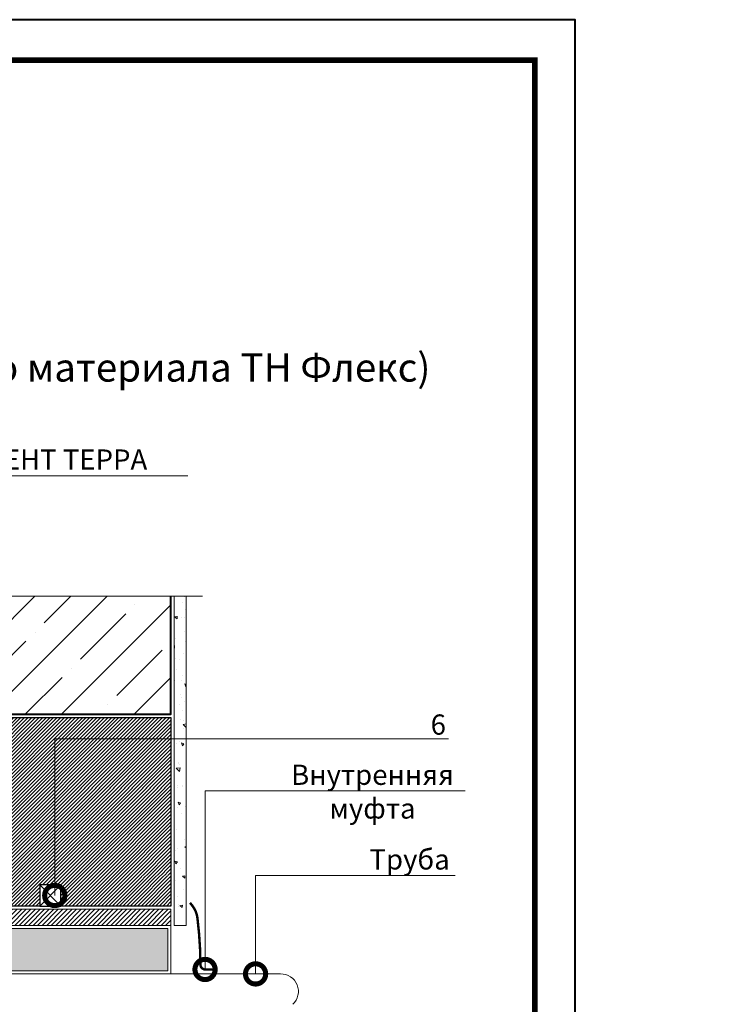
# Model space of a CAD drawing. Units: millimetres. Extents: x -59139 to 132611, y -32471 to 3415.
# Drawn here: x 77823 to 78691, y -7758 to -6540 of the extents above; entities that cross this region are included whole.
import ezdxf
from ezdxf import colors
from ezdxf.entities.mleader import LeaderData, LeaderLine
from ezdxf.enums import TextEntityAlignment as Align
from ezdxf.math import Vec2, Vec3

# ---------------------------------------------------------------- set-up
doc = ezdxf.new("R2010")
doc.units = ezdxf.units.MM
doc.layers.get('0').update_dxf_attribs({"lineweight": 30})
for name, color, linetype, lineweight in [('FP-XX-МАРКИ ПОМЕЩЕНИЙ', 250, 'Continuous', 25), ('TN-БЕТОН', 251, 'Continuous', 40), ('TN-ГЕРМЕТИК', 20, 'Continuous', 30)]:
    doc.layers.add(name, color=color, linetype=linetype, lineweight=lineweight)
for name, color, linetype, lineweight, true_color in [('TN-АННОТАЦИИ', 7, 'Continuous', 20, 0x000000), ('TN-АННОТАЦИИ @ 10', 7, 'Continuous', 20, 0x000000), ('TN-АННТОТАЦИИ', 7, 'Continuous', 20, 0x000000), ('TN-ТАБЛИЦЫ', 7, 'Continuous', 40, 0x000000)]:
    doc.layers.add(name, color=color, linetype=linetype, lineweight=lineweight, true_color=true_color)
doc.styles.add('TN-Текст', font='isocpeur.ttf')
doc.styles.add('ПТС-Текст-Аннотативный', font='isocpeur.ttf')

# ---------------------------------------------------------------- blocks, each defined once
blk = doc.blocks.new('_DotSmall')
at = {"color": 0, "linetype": 'ByBlock', "const_width": 0.5}
blk.add_lwpolyline([(-0.0625, 0, 1), (0.0625, 0, 1)], format="xyb", close=True, dxfattribs=at)
blk = doc.blocks.new('*U11')
blk.add_lwpolyline([(0, 0), (210, 0), (210, 297), (0, 297)], close=True)
at = {"const_width": 0.7}
blk.add_lwpolyline([(20, 5), (205, 5), (205, 292), (20, 292)], close=True, dxfattribs=at)
at = {"color": 0, "style": 'TN-Текст', "flags": 8}
for tag, p, height in [('ФОРМА6_001', (131.78, 11.28), 3.5), ('ФОРМАТ', (187, 1.5), 2.5)]:
    blk.add_attdef(tag, p, '', height=height, dxfattribs=at)
blk.add_attdef('ЛИСТ__', text='', height=2.5, dxfattribs=at).set_placement((200, 9.5), align=Align.MIDDLE_CENTER)
blk = doc.blocks.new('*U292')
at = {"lineweight": 0}
blk.add_wipeout([(-943, -55), (-943, 3500), (-737, 3575), (-1149, 3725), (-943, 3800), (-943, 7149), (-737, 7224), (-1149, 7374), (-943, 7449), (-943, 11505), (0, 11505), (0, 7449), (-206, 7374), (206, 7224), (0, 7149), (0, 3800), (-206, 3725), (206, 3575), (0, 3500), (0, -55)], dxfattribs=at).dxf.layer = 'FP-XX-МАРКИ ПОМЕЩЕНИЙ'
at = {"linetype": 'Continuous'}
blk.add_lwpolyline([(0, 11149), (0, 7449), (0, 7449), (-206, 7374), (206, 7224), (0, 7149), (0, 7149), (0, 3800), (-206, 3725), (206, 3575), (0, 3500), (0, -200)], dxfattribs=at)

msp = doc.modelspace()

# ---------------------------------------------------------------- hatches: boundary and pattern name
at = {"lineweight": 15}
h = msp.add_hatch(dxfattribs=at)
h.set_pattern_fill('ZEM_OBECNE', color=256, scale=2, style=0)
h.set_pattern_definition([(45, (75400.149, -6524.524), (-2.828427, 2.828427), [])])
h.paths.add_polyline_path([(78010.2, -7640.2), (78010.2, -7660.2), (77223.1, -7660.2), (77223.1, -7640.2)])
at = {"layer": 'TN-БЕТОН', "lineweight": 9}
h = msp.add_hatch(dxfattribs=at)
h.set_pattern_fill('ANSI35', color=256, scale=10)
h.set_pattern_definition([(45, (47398.975, 21.55), (-44.90128, 44.90128), []), (45, (47443.876, 21.55), (-44.90128, 44.90128), [79.375, -15.875, 0, -15.875])])
h.paths.add_polyline_path([(77540.2, -7225.1), (77540.2, -7399.1), (78010.2, -7399.1), (78010.2, -7225.1)])
at = {"layer": 'TN-ГЕРМЕТИК', "lineweight": 18}
h = msp.add_hatch(dxfattribs=at)
h.set_pattern_fill('HONEY', color=256, scale=2)
h.set_pattern_definition([(0, (20796.4143, -3130.03), (9.525, 5.4992613), [6.35, -12.7]), (120, (20796.4143, -3130.03), (-9.525, 5.4992613), [6.35, -12.7]), (60, (20796.4143, -3130.03), (2e-08, 10.9985226), [-12.7, 6.35])])
h.paths.add_polyline_path([(77261.1, -7716.2), (78006.2, -7716.2), (78006.2, -7664.2), (77261.1, -7664.2)])

# ---------------------------------------------------------------- linework, layer by layer
at = {"lineweight": 15}
msp.add_line((78010.2, -7660.2), (78010.2, -7720.2), dxfattribs=at)
at = {"lineweight": 15, "ltscale": 3}
msp.add_line((78145.8, -7720.1), (77046.3, -7720.2), dxfattribs=at)
at = {"lineweight": 15, "const_width": 3}
msp.add_lwpolyline([(78033.8, -7632.2), (78036.7, -7635.9, -0.136318), (78043, -7651.3, -0.029954), (78046.7, -7708.7, 0.398504), (78052.4, -7714.7), (78062.2, -7714.9)], format="xyb", dxfattribs=at)
at = {"lineweight": 15}
msp.add_lwpolyline([(78010.2, -7640.2), (78010.2, -7660.2), (77223.1, -7660.2), (77223.1, -7640.2)], close=True, dxfattribs=at)
at = {"lineweight": 15, "ltscale": 3}
msp.add_arc((78146.3, -7741.8), 21.6, 312.2778, 91.1994, dxfattribs=at)
at = {"layer": 'TN-БЕТОН'}
msp.add_lwpolyline([(77540.2, -7225.1), (77540.2, -7399.1), (78010.2, -7399.1), (78010.2, -7225.1)], close=True, dxfattribs=at)
at = {"layer": 'TN-ГЕРМЕТИК', "lineweight": 18}
msp.add_lwpolyline([(77261.1, -7716.2), (78006.2, -7716.2), (78006.2, -7664.2), (77261.1, -7664.2)], close=True, dxfattribs=at)

# ---------------------------------------------------------------- texts
at = {"layer": 'TN-АННТОТАЦИИ', "char_height": 35, "attachment_point": 1, "style": 'ПТС-Текст-Аннотативный'}
for s, insert in [('\\pi401.15442;{\\fISOCPEUR|b1|i0|c204|p34;Обустройство трубных проходок с применением\\P\\pi402.87294;специальных вводов заводсткого изготовления}', (72010.3, -6777.6)), ('\\pi440.92954;{\\fISOCPEUR|b1|i0|c204|p34;Обустройство трубных проходок. Вариант 1\\P\\pi492.91792;(с применением мастики ТЕХНОНИКОЛЬ)}', (74310.3, -6777.6)), ('\\pi437.51874;{\\fISOCPEUR|b1|i0|c204|p34;Обустройство трубных проходок. Вариант 2\\P\\pi112.40442;(с применением безосновного битумно-полимерного материала ТН Флекс)}', (76610.3, -6777.6))]:
    msp.add_mtext_dynamic_manual_height_columns(s, width=1850, gutter_width=20358.2, heights=[129.4], dxfattribs=dict(at, insert=insert))

# ---------------------------------------------------------------- leaders
at = {"layer": 'TN-АННОТАЦИИ @ 10'}
ml = msp.add_multileader_mtext('Standard', dxfattribs=at)
ml.set_content('\\A1;Битумно-полимерный рулонный материал -Техноэласт ФУНДАМЕНТ ТЕРРА', color=256, style='TN-Текст')
ml.set_leader_properties(color=256, linetype='ByLayer', lineweight=-1)
ml.set_arrow_properties(name='DOTSMALL')
ml.build(insert=Vec2(0, 0))
ml.multileader.update_dxf_attribs({"text_left_attachment_type": 6, "text_right_attachment_type": 6, "dogleg_length": 100, "arrow_head_size": 50, "scale": 10})
ctx = ml.context
ctx.base_point, ctx.scale, ctx.char_height, ctx.arrow_head_size, ctx.landing_gap_size, ctx.plane_origin = Vec3(76758.4, -7104), 10, 25, 50, 0, Vec3(74647.7, -7998)
ctx.left_attachment, ctx.right_attachment, ctx.text_align_type = 6, 6, 1
notes = []
notes.append((ctx, [(1, (1, 1, 0), (76750.2, -7104), (1, 0), 8.18, [(0, [(77533.7, -7343), (76750.2, -7343)], 0, [])])]))
ctx.mtext.insert, ctx.mtext.alignment, ctx.mtext.line_spacing_style, ctx.mtext.flow_direction = Vec3(77350.9, -7071.5), 2, 2, 5
ml = msp.add_multileader_mtext('Standard', dxfattribs=at)
ml.set_content('\\A1;{\\C7;Опалубка^J из подручных материалов\\H0.7x;\\S*^ ;\\S*^ ;\\S*^ ;\\S*^ ;}', color=256, style='TN-Текст')
ml.set_leader_properties(color=256, linetype='ByLayer', lineweight=-1)
ml.set_arrow_properties(name='DOTSMALL')
ml.build(insert=Vec2(0, 0))
ml.multileader.update_dxf_attribs({"text_left_attachment_type": 6, "text_right_attachment_type": 6, "dogleg_length": 100, "arrow_head_size": 50, "scale": 10})
ctx = ml.context
ctx.base_point, ctx.scale, ctx.char_height, ctx.arrow_head_size, ctx.landing_gap_size, ctx.plane_origin = Vec3(79009.8, -7535.2), 10, 25, 50, 0, Vec3(81367.9, -8624.7)
ctx.left_attachment, ctx.right_attachment, ctx.text_align_type = 6, 6, 1
notes.append((ctx, [(1, (1, 1, 0), (79489.8, -7535.2), (-1, 0), 8.18, [(1, [(79947.1, -7535.2)], 0, [])])]))
ctx.mtext.insert, ctx.mtext.width, ctx.mtext.alignment, ctx.mtext.line_spacing_style, ctx.mtext.flow_direction = Vec3(79245.7, -7502.7), 531.466, 2, 2, 5
ctx.mtext.has_bg_fill, ctx.mtext.bg_color, ctx.mtext.bg_scale_factor, ctx.mtext.bg_transparency, ctx.mtext.use_window_bg_color = 1, -1027028792, 1.5, 0, 1
for ctx, leaders in notes:
    for number, flags, end, landing, length, lines in leaders:
        leader = LeaderData()
        leader.index, (leader.has_last_leader_line, leader.has_dogleg_vector, leader.attachment_direction) = number, flags
        leader.last_leader_point, leader.dogleg_vector, leader.dogleg_length = Vec3(end), Vec3(landing), length
        for number, points, colour, breaks in lines:
            line = LeaderLine()
            line.index, line.vertices, line.color, line.breaks = number, Vec3.list(points), colors.encode_raw_color(colour), breaks
            leader.lines.append(line)
        ctx.leaders.append(leader)

# ---------------------------------------------------------------- next in the draw order: hatches: boundary and pattern name
at = {"lineweight": 20, "true_color": 0xf8991e, "transparency": 33554559}
h = msp.add_hatch(dxfattribs=at)
h.set_pattern_fill('ANSI31', color=30, style=0)
h.set_pattern_definition([(45, (53145.1172, 34936.9428), (-2.24506403, 2.24506403), [])])
h.paths.add_polyline_path([(77540.2, -7403.1), (77540.2, -7636.2), (78010.2, -7636.2), (78010.2, -7403.1)])
at = {"layer": 'TN-БЕТОН', "lineweight": 9}
h = msp.add_hatch(dxfattribs=at)
h.set_pattern_fill('AR-CONC', color=256, scale=0.2, angle=90)
h.set_pattern_definition([(140, (57546.49, -38015.47), (3.187817, 36.436934), [3.81, -41.91]), (85, (57546.49, -38015.47), (-38.21137, -7.048684), [3.048, -33.528117]), (190.45144, (57546.755, -38012.433), (-35.02355, 29.38825), [3.238, -35.61805]), (136.1842, (57536.33, -38015.47), (8.408466, 54.21581), [5.715, -62.865]), (186.63556, (57537.03, -38010.95), (-49.485225, 47.48083), [4.857005, -53.42712]), (81.18415, (57536.33, -38015.47), (-49.485225, 47.48083), [4.57199, -50.29195]), (111, (57538.87, -38010.39), (20.45304, 30.322878), [3.81, -41.91]), (56, (57538.87, -38010.39), (-36.837593, 12.360406), [3.048, -33.528]), (161.45145, (57540.573, -38007.863), (-16.384554, 42.683284), [3.238, -35.617988]), (127.5, (57546.489, -38015.47), (-16.911008, 0.6177207), [0, -33.1216, 0, -34.036, 0, -33.655]), (97.5, (57546.489, -38015.47), (-20.036115, 13.3639325), [0, -19.4056, 0, -32.3596, 0, -12.827]), (57.5, (57546.489, -38026.798), (1.145749, 27.118119), [0, -12.7, 0, -39.624, 0, -52.578]), (47.5, (57546.49, -38031.878), (-5.085298, 29.625836), [0, -16.51, 0, -26.3144, 0, -37.338])])
h.paths.add_polyline_path([(78029.2, -7660.2), (78029.2, -7225.1), (78014.2, -7225.1), (78014.2, -7660.2)])

# ---------------------------------------------------------------- next in the draw order: linework, layer by layer
at = {"layer": 'TN-БЕТОН', "lineweight": 20}
msp.add_lwpolyline([(78029.2, -7660.2), (78029.2, -7225.1), (78014.2, -7225.1), (78014.2, -7660.2)], close=True, dxfattribs=at)
at = {"layer": 'TN-БЕТОН', "color": 30, "lineweight": 30, "true_color": 0xf8991e}
msp.add_lwpolyline([(77540.2, -7403.1), (78010.2, -7403.1), (78010.2, -7636.2), (77540.2, -7636.2)], close=True, dxfattribs=at)

# ---------------------------------------------------------------- next in the draw order: block references
at = {"layer": 'TN-ТАБЛИЦЫ', "color": 7, "xscale": 10, "yscale": 10, "zscale": 10}
msp.add_blockref('*U11', (76410.3, -9510), dxfattribs=at)

# ---------------------------------------------------------------- next in the draw order: block references
at = {"layer": 'TN-АННОТАЦИИ', "xscale": -0.1, "yscale": 0.1, "zscale": 0.1, "rotation": 90}
msp.add_blockref('*U292', (78029.2, -7253), dxfattribs=at)

# ---------------------------------------------------------------- next in the draw order: leaders
at = {"layer": 'TN-АННОТАЦИИ @ 10'}
ml = msp.add_multileader_mtext('Standard', dxfattribs=at)
ml.set_content('\\A1;Труба', color=256, style='TN-Текст')
ml.set_leader_properties(color=256, linetype='ByLayer', lineweight=-1)
ml.set_arrow_properties(name='DOTSMALL')
ml.build(insert=Vec2(0, 0))
ml.multileader.update_dxf_attribs({"text_left_attachment_type": 6, "text_right_attachment_type": 6, "dogleg_length": 100, "arrow_head_size": 50, "scale": 10})
ctx = ml.context
ctx.base_point, ctx.scale, ctx.char_height, ctx.arrow_head_size, ctx.landing_gap_size, ctx.plane_origin = Vec3(78261.6, -7598.6), 10, 25, 50, 0, Vec3(76158.4, -8688.1)
ctx.left_attachment, ctx.right_attachment, ctx.text_align_type = 6, 6, 1
notes = []
notes.append((ctx, [(1, (1, 1, 0), (78253.4, -7598.6), (1, 0), 8.18, [(0, [(78114.9, -7720.2), (78114.9, -7598.6)], 0, [])])]))
ctx.mtext.insert, ctx.mtext.alignment, ctx.mtext.line_spacing_style, ctx.mtext.flow_direction = Vec3(78305.4, -7566.1), 2, 2, 5
ctx.mtext.has_bg_fill, ctx.mtext.bg_color, ctx.mtext.bg_scale_factor, ctx.mtext.bg_transparency, ctx.mtext.use_window_bg_color = 1, -1027028792, 1.5, 0, 1
for ctx, leaders in notes:
    for number, flags, end, landing, length, lines in leaders:
        leader = LeaderData()
        leader.index, (leader.has_last_leader_line, leader.has_dogleg_vector, leader.attachment_direction) = number, flags
        leader.last_leader_point, leader.dogleg_vector, leader.dogleg_length = Vec3(end), Vec3(landing), length
        for number, points, colour, breaks in lines:
            line = LeaderLine()
            line.index, line.vertices, line.color, line.breaks = number, Vec3.list(points), colors.encode_raw_color(colour), breaks
            leader.lines.append(line)
        ctx.leaders.append(leader)

# ---------------------------------------------------------------- next in the draw order: wipeouts: each hides what was drawn before it
msp.add_wipeout([(77847.9, -7610.2), (77873.9, -7610.2), (77873.9, -7636.2), (77847.9, -7636.2)])

# ---------------------------------------------------------------- next in the draw order: linework, layer by layer
at = {"layer": 'TN-ГЕРМЕТИК'}
msp.add_lwpolyline([(77873.9, -7610.2), (77847.9, -7610.2), (77847.9, -7636.2), (77873.9, -7636.2)], close=True, dxfattribs=at)
for points in [[(77873.9, -7610.2), (77847.9, -7636.2)], [(77873.9, -7636.2), (77847.9, -7610.2)]]:
    msp.add_lwpolyline(points, dxfattribs=at)

# ---------------------------------------------------------------- next in the draw order: leaders
at = {"layer": 'TN-АННОТАЦИИ @ 10'}
ml = msp.add_multileader_mtext('Standard', dxfattribs=at)
ml.set_content('\\A1;6', color=256, style='TN-Текст')
ml.set_leader_properties(color=256, linetype='ByLayer', lineweight=-1)
ml.set_arrow_properties(name='DOTSMALL')
ml.build(insert=Vec2(0, 0))
ml.multileader.update_dxf_attribs({"text_left_attachment_type": 6, "text_right_attachment_type": 6, "dogleg_length": 100, "arrow_head_size": 50, "scale": 10})
ctx = ml.context
ctx.base_point, ctx.scale, ctx.char_height, ctx.arrow_head_size, ctx.landing_gap_size, ctx.plane_origin = Vec3(78334.6, -7429.3), 10, 25, 50, 0, Vec3(76623.9, -8490.4)
ctx.left_attachment, ctx.right_attachment, ctx.text_align_type = 6, 6, 1
notes = []
notes.append((ctx, [(1, (1, 1, 0), (78326.4, -7429.3), (1, 0), 8.18, [(0, [(77866.5, -7623.2), (77866.5, -7429.3)], 0, [])])]))
ctx.mtext.insert, ctx.mtext.alignment, ctx.mtext.line_spacing_style, ctx.mtext.flow_direction = Vec3(78340.9, -7399.3), 2, 2, 5
ctx.mtext.has_bg_fill, ctx.mtext.bg_color, ctx.mtext.bg_scale_factor, ctx.mtext.bg_transparency, ctx.mtext.use_window_bg_color = 1, -1027028792, 1.5, 0, 1
for ctx, leaders in notes:
    for number, flags, end, landing, length, lines in leaders:
        leader = LeaderData()
        leader.index, (leader.has_last_leader_line, leader.has_dogleg_vector, leader.attachment_direction) = number, flags
        leader.last_leader_point, leader.dogleg_vector, leader.dogleg_length = Vec3(end), Vec3(landing), length
        for number, points, colour, breaks in lines:
            line = LeaderLine()
            line.index, line.vertices, line.color, line.breaks = number, Vec3.list(points), colors.encode_raw_color(colour), breaks
            leader.lines.append(line)
        ctx.leaders.append(leader)

# ---------------------------------------------------------------- next in the draw order: leaders
ml = msp.add_multileader_mtext('Standard', dxfattribs=at)
ml.set_content('\\A1;Внутренняя\\Pмуфта', color=256, style='TN-Текст')
ml.set_leader_properties(color=256, linetype='ByLayer', lineweight=-1)
ml.set_arrow_properties(name='DOTSMALL')
ml.build(insert=Vec2(0, 0))
ml.multileader.update_dxf_attribs({"text_left_attachment_type": 6, "text_right_attachment_type": 6, "dogleg_length": 100, "arrow_head_size": 50, "scale": 10})
ctx = ml.context
ctx.base_point, ctx.scale, ctx.char_height, ctx.arrow_head_size, ctx.landing_gap_size, ctx.plane_origin = Vec3(78170.7, -7493.9), 10, 25, 50, 0, Vec3(76058.4, -8537.2)
ctx.left_attachment, ctx.right_attachment, ctx.text_align_type = 6, 6, 1
notes = []
notes.append((ctx, [(1, (1, 1, 0), (78052.4, -7493.9), (1, 0), 118.3, [(1, [(78052.4, -7714.7)], 0, [])])]))
ctx.mtext.insert, ctx.mtext.alignment, ctx.mtext.line_spacing_style, ctx.mtext.flow_direction = Vec3(78259.5, -7461.4), 2, 2, 5
ctx.mtext.has_bg_fill, ctx.mtext.bg_color, ctx.mtext.bg_scale_factor, ctx.mtext.bg_transparency, ctx.mtext.use_window_bg_color = 1, -1027028792, 1.5, 0, 1
for ctx, leaders in notes:
    for number, flags, end, landing, length, lines in leaders:
        leader = LeaderData()
        leader.index, (leader.has_last_leader_line, leader.has_dogleg_vector, leader.attachment_direction) = number, flags
        leader.last_leader_point, leader.dogleg_vector, leader.dogleg_length = Vec3(end), Vec3(landing), length
        for number, points, colour, breaks in lines:
            line = LeaderLine()
            line.index, line.vertices, line.color, line.breaks = number, Vec3.list(points), colors.encode_raw_color(colour), breaks
            leader.lines.append(line)
        ctx.leaders.append(leader)

doc.saveas('drawing.dxf')
